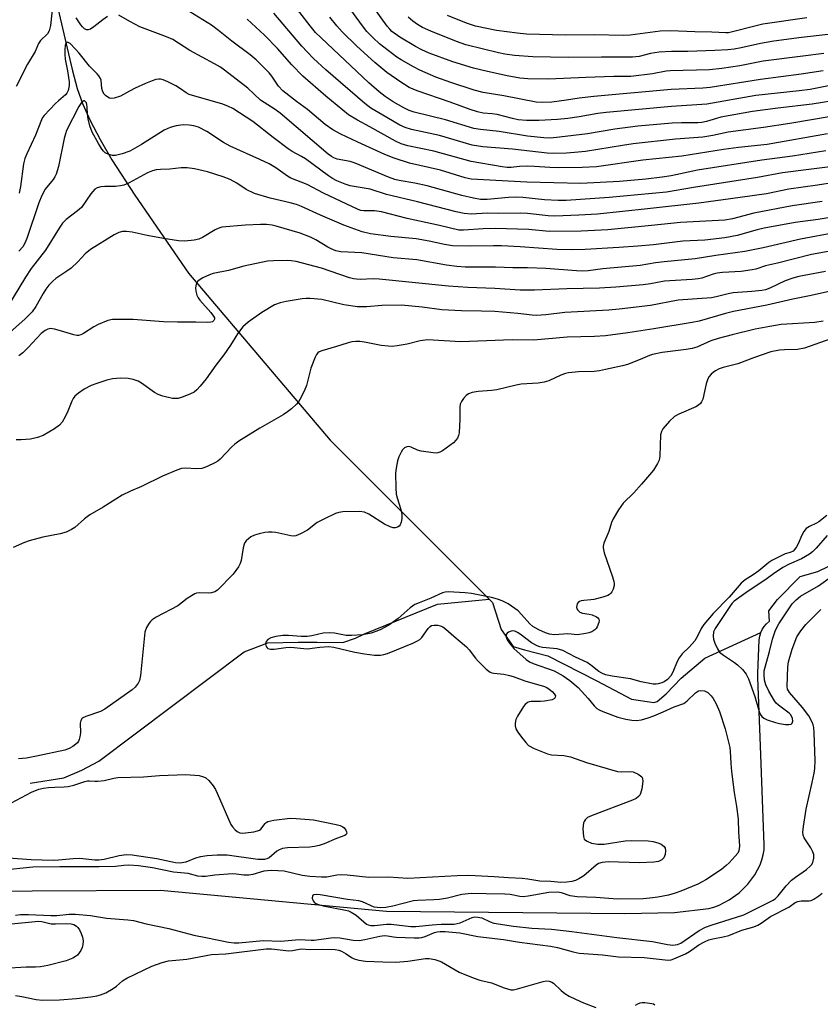
# Model space of a CAD drawing. Units: inches. Extents: x 1255771 to 1261771, y 593450 to 597450.
# Drawn here: x 1259108 to 1259337, y 594519 to 594800 of the extents above; entities that cross this region are included whole.
import ezdxf

# ---------------------------------------------------------------- set-up
doc = ezdxf.new("R2010")
doc.units = ezdxf.units.IN
doc.header["$MEASUREMENT"] = 0
doc.layers.add('HYDRO-Single Line Stream', color=4, linetype='Continuous')
doc.layers.add('Undefined', color=1, linetype='Continuous')

msp = doc.modelspace()

# ---------------------------------------------------------------- linework, layer by layer
at = {"layer": 'HYDRO-Single Line Stream'}
for points in [[(1259111.37, 594954.34), (1259115.7, 594935.93), (1259116.87, 594897.68), (1259110.21, 594839.27), (1259121.21, 594792.24), (1259122.67, 594785.74), (1259124.04, 594780.68), (1259125.59, 594776.36), (1259127.76, 594771.5), (1259130.57, 594766.12), (1259133.98, 594760.28), (1259140.51, 594750.13), (1259155.9, 594727.86), (1259196.42, 594680.1), (1259241.86, 594634.62)], [(1259319.58, 594625.02), (1259320.01, 594625.93), (1259320.56, 594626.78), (1259321.25, 594627.56), (1259322.07, 594628.29), (1259321.92, 594631.24), (1259324.37, 594634.5), (1259330.9, 594641.04), (1259335.95, 594642.55), (1259362.31, 594655.31)], [(1259110.6, 594581.98), (1259120.23, 594583.49), (1259125.38, 594585.69), (1259130.21, 594588.21), (1259171.85, 594619.56), (1259178.6, 594622.06), (1259187.26, 594622.3), (1259192.7, 594622.25), (1259200.07, 594622.18), (1259203.61, 594623.43), (1259206.19, 594624.69), (1259227.1, 594633.15), (1259241.86, 594634.62)], [(1259241.86, 594634.62), (1259242.82, 594633.65), (1259245.31, 594625.93), (1259248.79, 594621.09), (1259251.99, 594620.09), (1259258.7, 594618.43), (1259272.74, 594611.24), (1259282.63, 594606.01), (1259289.04, 594604.99), (1259290, 594605.3), (1259292.58, 594607.52), (1259296.79, 594611.97), (1259303.58, 594617.68), (1259319.58, 594625.02)], [(1259074.38, 594550.96), (1259147.88, 594551.35), (1259212.52, 594545.32), (1259280.75, 594544.72), (1259294.89, 594544.92), (1259304.72, 594546.15), (1259306.18, 594546.53), (1259307.66, 594547.06), (1259310.59, 594548.57), (1259313.38, 594550.61), (1259315.87, 594553.06), (1259317.9, 594555.77), (1259319.42, 594558.62), (1259319.95, 594560.06), (1259320.33, 594561.49), (1259320.55, 594562.9), (1259320.62, 594564.29), (1259319.51, 594592.68), (1259318.75, 594612.09), (1259318.8, 594613.46), (1259319.12, 594622.99), (1259319.29, 594624.04), (1259319.58, 594625.02)]]:
    msp.add_lwpolyline(points, dxfattribs=at)
at = {"layer": 'Undefined'}
for points, elevation in [([(1259342.65, 594777.54), (1259334.26, 594776.16), (1259324.51, 594775.03), (1259317.23, 594774.06), (1259308.22, 594772.46), (1259306.92, 594772.13), (1259304.08, 594771.23), (1259302.73, 594770.97), (1259301.59, 594770.89), (1259296.89, 594770.9), (1259294.22, 594770.79), (1259284.39, 594769.88), (1259277.84, 594769.06), (1259270.05, 594767.75), (1259262.04, 594766.73), (1259259.49, 594766.51), (1259257.49, 594766.56), (1259252.86, 594767.06), (1259244.76, 594768.35), (1259239.4, 594768.91), (1259237.52, 594769.22), (1259229.36, 594771.74), (1259220.42, 594773.92), (1259218.98, 594774.38), (1259217.46, 594775.11), (1259214.42, 594776.9), (1259212.15, 594778.4), (1259210.47, 594779.68), (1259207.51, 594782.34), (1259193.79, 594795.16), (1259192.2, 594796.74), (1259190.7, 594798.57), (1259184.77, 594806.37)], 690), ([(1259337.45, 594785.73), (1259331.2, 594784.82), (1259319.54, 594783.29), (1259305.13, 594780.95), (1259303.05, 594780.77), (1259294.01, 594780.35), (1259271.8, 594778.34), (1259267.68, 594777.92), (1259264.06, 594777.33), (1259259.82, 594776.79), (1259257.04, 594776.63), (1259255.39, 594776.74), (1259246.12, 594778.59), (1259240.22, 594779.57), (1259237.57, 594780.24), (1259230.94, 594782.35), (1259226.62, 594783.94), (1259222.04, 594785.95), (1259220.21, 594786.86), (1259216.69, 594788.87), (1259215.52, 594789.66), (1259210.5, 594793.47), (1259208.67, 594795.13), (1259206.92, 594796.98), (1259205.66, 594798.58), (1259200.5, 594805.69)], 694), ([(1259117.03, 594804.9), (1259116.38, 594798.7), (1259116.25, 594797.89), (1259116.03, 594797.16), (1259115.54, 594796.35), (1259113.53, 594794.37), (1259112.94, 594793.57), (1259112.05, 594791.28), (1259109.84, 594787.59), (1259106.6, 594781.22)], 682), ([(1259338.24, 594762.84), (1259328.67, 594761.34), (1259319.86, 594760.21), (1259301.47, 594757.28), (1259293.97, 594755.71), (1259291.39, 594755.28), (1259286.68, 594754.75), (1259279.2, 594754.08), (1259268.14, 594753.52), (1259252.72, 594753.87), (1259236.73, 594754.72), (1259235.06, 594755.08), (1259228.02, 594757.27), (1259219.13, 594759.32), (1259214.75, 594760.71), (1259212.01, 594761.82), (1259204.28, 594765.33), (1259199.42, 594767.6), (1259197.14, 594768.84), (1259194.96, 594770.4), (1259189.9, 594774.7), (1259186.78, 594776.92), (1259182.85, 594780.05), (1259181.64, 594781.31), (1259179.72, 594784.18), (1259178.91, 594785.2), (1259175.23, 594788.87), (1259173.49, 594790.35), (1259168.24, 594794.17), (1259164.5, 594797.23), (1259162.41, 594798.82), (1259155.05, 594803.39)], 684), ([(1259339.76, 594772.66), (1259327.88, 594770.63), (1259320.35, 594769.52), (1259310.31, 594768.2), (1259305.86, 594767.22), (1259303.06, 594766.72), (1259295.21, 594766.14), (1259283.14, 594764.83), (1259280, 594764.4), (1259269.43, 594762.66), (1259266.31, 594762.33), (1259264, 594762.21), (1259260.21, 594762.11), (1259258.53, 594762.17), (1259248.57, 594763.28), (1259240.08, 594764), (1259237.07, 594764.49), (1259227.7, 594767.19), (1259219.72, 594768.94), (1259217.89, 594769.5), (1259216.38, 594770.22), (1259212.59, 594772.38), (1259208.08, 594775.09), (1259206.31, 594776.34), (1259195.2, 594785.97), (1259191.62, 594789.29), (1259189.79, 594791.14), (1259188.28, 594792.82), (1259180.28, 594802.23)], 688), ([(1259337.67, 594790.71), (1259331.66, 594789.88), (1259320.33, 594788.52), (1259313.62, 594787.17), (1259308.49, 594786.38), (1259304.94, 594786.03), (1259293.72, 594785.75), (1259292.56, 594785.59), (1259288.61, 594784.83), (1259282.46, 594784.14), (1259277.56, 594784.07), (1259269.51, 594783.83), (1259258.87, 594783.34), (1259252.99, 594783.48), (1259250.64, 594783.63), (1259247.02, 594784.27), (1259241.4, 594785.52), (1259237.43, 594786.5), (1259231.53, 594788.3), (1259224.75, 594790.82), (1259222.63, 594791.71), (1259220.79, 594792.67), (1259216.32, 594795.33), (1259214.09, 594796.96), (1259213.45, 594797.6), (1259212.71, 594798.51), (1259208.8, 594803.9)], 696), ([(1259132.74, 594801.28), (1259131.32, 594800.33), (1259128.81, 594798.27), (1259127.87, 594797.64), (1259127.17, 594797.43), (1259126.71, 594797.46), (1259126.1, 594797.78), (1259125.55, 594798.29), (1259125.06, 594798.91), (1259123.73, 594800.91)], 682), ([(1259343.15, 594758.79), (1259325.8, 594756.56), (1259318.64, 594755.17), (1259300.37, 594752.4), (1259292.6, 594751.02), (1259276.23, 594749.5), (1259263.89, 594748.67), (1259261.68, 594748.66), (1259257.68, 594748.82), (1259251.55, 594749.45), (1259249.35, 594749.56), (1259247.38, 594749.5), (1259241.34, 594748.93), (1259239.37, 594748.96), (1259237.37, 594749.3), (1259234.06, 594750.02), (1259224.15, 594752.84), (1259220.67, 594753.59), (1259216.18, 594754.35), (1259214.88, 594754.64), (1259213.09, 594755.27), (1259203.58, 594759.35), (1259202.09, 594759.79), (1259198.45, 594760.47), (1259197.42, 594760.81), (1259196.75, 594761.2), (1259195.85, 594761.9), (1259182.07, 594773.66), (1259180.71, 594774.66), (1259176.52, 594777.36), (1259172.88, 594780.75), (1259166.18, 594785.94), (1259165.02, 594786.73), (1259163.27, 594787.76), (1259156.23, 594791.58), (1259151.35, 594794.65), (1259149.62, 594795.45), (1259141.92, 594798.34), (1259139.11, 594799.81), (1259135.93, 594801.69)], 682), ([(1259338.66, 594767.7), (1259321.42, 594764.7), (1259313.24, 594763.83), (1259308.9, 594763.22), (1259297.01, 594761.35), (1259285.86, 594760.17), (1259272.65, 594758.29), (1259268.54, 594758.03), (1259261.73, 594758.01), (1259259.26, 594758.05), (1259254.83, 594758.37), (1259252.86, 594758.41), (1259250.62, 594758.33), (1259248.18, 594758.08), (1259247.07, 594758.08), (1259245.64, 594758.26), (1259236.72, 594759.8), (1259226.09, 594762.76), (1259218.63, 594764.28), (1259216.68, 594764.84), (1259215.09, 594765.6), (1259207.79, 594769.69), (1259204.21, 594771.58), (1259201.65, 594773.14), (1259195.12, 594778.51), (1259188.59, 594784.17), (1259185.44, 594787.43), (1259181.35, 594792.13), (1259177.6, 594795.92), (1259172.69, 594800.54)], 686), ([(1259347.43, 594783.16), (1259333.69, 594780.39), (1259330.55, 594779.99), (1259318.15, 594778.68), (1259304.17, 594776.15), (1259294.06, 594775.51), (1259275.39, 594773.81), (1259272.95, 594773.51), (1259267.62, 594772.53), (1259264.39, 594772.12), (1259261.45, 594771.81), (1259256.08, 594771.5), (1259252.57, 594771.52), (1259250.23, 594771.72), (1259248.53, 594772.05), (1259244.2, 594773.24), (1259242.8, 594773.44), (1259240.17, 594773.66), (1259238.59, 594773.97), (1259236.44, 594774.66), (1259230.78, 594776.75), (1259221.32, 594779.99), (1259218.99, 594781), (1259216.66, 594782.45), (1259212.63, 594785.24), (1259209.22, 594788.09), (1259204.08, 594792.77), (1259199.88, 594796.9), (1259198.31, 594798.61), (1259196.33, 594801.05)], 692), ([(1259338.91, 594796.12), (1259331.25, 594795.22), (1259323.37, 594794.18), (1259319.55, 594793.54), (1259314.01, 594792.3), (1259311.95, 594791.92), (1259310.19, 594791.76), (1259306.47, 594791.58), (1259298.74, 594791.3), (1259294.05, 594791.22), (1259290.55, 594791.05), (1259288.07, 594790.71), (1259284.84, 594789.87), (1259282.9, 594789.59), (1259274, 594789.67), (1259264.53, 594789.53), (1259254.35, 594789.78), (1259249.17, 594790.14), (1259246.39, 594790.54), (1259244.53, 594790.9), (1259235.24, 594793.18), (1259232.51, 594794.11), (1259225.19, 594797.06), (1259222.87, 594798.16), (1259221.4, 594798.96), (1259220.03, 594799.92), (1259218.71, 594801.09)], 698), ([(1259332.8, 594800.92), (1259320.15, 594799.04), (1259317.94, 594798.55), (1259311.48, 594796.84), (1259310.35, 594796.62), (1259309.58, 594796.56), (1259305.64, 594796.76), (1259300.74, 594796.87), (1259293.73, 594797.16), (1259290.81, 594797.03), (1259282.21, 594795.97), (1259280.28, 594795.85), (1259271.89, 594795.99), (1259263.75, 594795.9), (1259252.58, 594796.23), (1259249.93, 594796.5), (1259243.99, 594797.3), (1259237.99, 594798.54), (1259235.44, 594799.38), (1259229.99, 594801.53)], 700), ([(1259340.68, 594753.75), (1259335.81, 594752.99), (1259327.66, 594751.85), (1259321.23, 594750.56), (1259313.75, 594749.46), (1259301.86, 594747.92), (1259287.15, 594746.22), (1259272.89, 594744.76), (1259267.54, 594744.41), (1259262.98, 594744.22), (1259260.65, 594744.19), (1259258.73, 594744.27), (1259252.86, 594744.92), (1259250.87, 594745.05), (1259244.48, 594744.91), (1259241.4, 594744.97), (1259236.76, 594744.75), (1259234.7, 594744.91), (1259232.46, 594745.36), (1259221.42, 594748.25), (1259212.49, 594750.32), (1259207.88, 594751.86), (1259202.09, 594752.85), (1259200.74, 594753.31), (1259198.35, 594754.28), (1259197.09, 594754.91), (1259195.91, 594755.66), (1259189.38, 594760.51), (1259188.21, 594761.24), (1259185.57, 594762.69), (1259184.38, 594763.46), (1259180.07, 594766.62), (1259174.3, 594771.28), (1259168.6, 594774.94), (1259167.34, 594775.57), (1259165.69, 594776.21), (1259156.09, 594778.99), (1259155.22, 594779.44), (1259153.63, 594780.56), (1259152.21, 594781.44), (1259149.93, 594782.61), (1259148.63, 594783.15), (1259147.87, 594783.32), (1259147.37, 594783.34), (1259146.55, 594783.21), (1259145.46, 594782.88), (1259143.57, 594782.15), (1259140.61, 594780.74), (1259139.02, 594779.93), (1259136.43, 594778.44), (1259134.58, 594777.87), (1259133.79, 594777.8), (1259133.29, 594777.91), (1259132.8, 594778.16), (1259132.13, 594778.69), (1259131.74, 594779.1), (1259131.37, 594779.69), (1259131.11, 594780.63), (1259130.89, 594783.07), (1259130.69, 594783.56), (1259130.26, 594784.26), (1259129.73, 594784.89), (1259127.54, 594787.04), (1259124.6, 594790.79), (1259123.59, 594791.95), (1259121.98, 594793.52), (1259121.43, 594793.88), (1259121.12, 594793.92), (1259120.81, 594793.59), (1259120.63, 594792.99), (1259120.51, 594791.87), (1259120.47, 594790.41), (1259120.58, 594789.11), (1259121.24, 594785.69), (1259121.7, 594782.62), (1259121.72, 594781.49), (1259121.42, 594780.07), (1259121.07, 594779.3), (1259120.71, 594778.86), (1259118.66, 594777.19), (1259117.81, 594776.38), (1259114.56, 594772.97), (1259114.15, 594772.41), (1259113.8, 594771.7), (1259112.15, 594767.33), (1259109.6, 594761.98), (1259109.09, 594760.69), (1259108.71, 594759.08), (1259107.82, 594752.65), (1259107.44, 594750.74)], 680), ([(1259337.2, 594748.37), (1259328.61, 594747.14), (1259317.57, 594745.06), (1259311.51, 594743.36), (1259309.3, 594742.99), (1259296.63, 594742.33), (1259288.31, 594741.44), (1259275.85, 594740.29), (1259268.19, 594739.91), (1259259.1, 594739.74), (1259253.28, 594740.33), (1259243.66, 594740.66), (1259240.18, 594740.55), (1259234.57, 594740.11), (1259233.18, 594740.15), (1259227.64, 594741.52), (1259218.41, 594743.5), (1259211.14, 594745.38), (1259209.05, 594745.66), (1259206.05, 594745.66), (1259205.21, 594745.81), (1259204.4, 594746.06), (1259194.47, 594750.7), (1259189.81, 594753.19), (1259185.11, 594755.07), (1259184.24, 594755.58), (1259180.85, 594757.99), (1259178.97, 594759.11), (1259176.31, 594760.38), (1259167.84, 594764.14), (1259165.88, 594765.22), (1259161.08, 594768.37), (1259158.69, 594769.59), (1259157.44, 594770.03), (1259156.06, 594770.22), (1259154.38, 594770.25), (1259152.31, 594769.97), (1259150.63, 594769.56), (1259148.96, 594768.78), (1259142.39, 594764.66), (1259139.11, 594762.77), (1259136.93, 594762.02), (1259134.98, 594761.52), (1259134.15, 594761.5), (1259133.05, 594761.77), (1259132.07, 594762.31), (1259131.47, 594762.88), (1259130.95, 594763.53), (1259130.11, 594764.91), (1259128.33, 594768.22), (1259127.64, 594769.99), (1259127.17, 594771.97), (1259126.96, 594773.42), (1259126.92, 594775.34), (1259126.82, 594776.14), (1259126.68, 594776.56), (1259126.45, 594776.89), (1259126.11, 594777.1), (1259125.93, 594777.12), (1259125.62, 594776.98), (1259125.31, 594776.7), (1259124.5, 594775.53), (1259120.99, 594768.69), (1259120.67, 594767.74), (1259120.34, 594766.4), (1259118.65, 594758.38), (1259117.98, 594756.19), (1259117.61, 594755.41), (1259117.12, 594754.68), (1259114.84, 594751.86), (1259113.89, 594750.1), (1259113.06, 594747.97), (1259109.58, 594737.78), (1259109.01, 594736.43), (1259108.44, 594735.4), (1259107.38, 594734.17)], 678), ([(1259338.91, 594743.68), (1259336.02, 594743.22), (1259329.47, 594742.39), (1259320.54, 594740.71), (1259318.57, 594740.24), (1259312.84, 594738.64), (1259309.33, 594737.96), (1259303.58, 594737.31), (1259297.31, 594737.05), (1259288.95, 594735.99), (1259284.42, 594735.55), (1259278.99, 594735.17), (1259269.38, 594734.65), (1259265.35, 594734.51), (1259261.29, 594734.66), (1259250.8, 594735.38), (1259245.44, 594735.67), (1259243.17, 594735.7), (1259236.62, 594735.56), (1259231.36, 594735.7), (1259229.14, 594736.04), (1259224.73, 594737.01), (1259220.98, 594737.65), (1259213.72, 594738.38), (1259207.92, 594739.08), (1259205.6, 594739.68), (1259200.36, 594741.58), (1259193.65, 594744.42), (1259188.18, 594746.92), (1259186.74, 594747.49), (1259185.01, 594747.99), (1259179.23, 594749.3), (1259174.72, 594750.64), (1259172.4, 594751.79), (1259169.7, 594753.6), (1259167.76, 594754.65), (1259165.84, 594755.39), (1259161.33, 594756.82), (1259157.57, 594757.72), (1259155.53, 594757.96), (1259153.77, 594757.96), (1259150.53, 594757.63), (1259147.84, 594757.54), (1259146.67, 594757.41), (1259145.54, 594757.1), (1259144.18, 594756.52), (1259138.86, 594753.66), (1259137.39, 594753.02), (1259136.39, 594752.79), (1259135.01, 594752.63), (1259131.94, 594752.61), (1259130.84, 594752.53), (1259129.77, 594752.26), (1259129.08, 594751.86), (1259127.95, 594750.54), (1259125.24, 594746.59), (1259124.16, 594745.65), (1259120.84, 594743.23), (1259119.82, 594742.19), (1259118.83, 594740.7), (1259114.99, 594734.43), (1259110.85, 594729.15), (1259109.27, 594726.7), (1259104.12, 594718.24)], 676), ([(1259341.15, 594739.47), (1259330.94, 594737.56), (1259320.33, 594735.14), (1259315, 594734.05), (1259306.75, 594732.93), (1259300.8, 594731.91), (1259291.98, 594731.13), (1259289.48, 594730.81), (1259285.12, 594730.08), (1259274.39, 594729.09), (1259270.23, 594728.55), (1259268.57, 594728.46), (1259266.88, 594728.5), (1259258.12, 594729.23), (1259252.88, 594729.37), (1259248.66, 594729.38), (1259243.71, 594729.59), (1259235.07, 594729.6), (1259232.61, 594729.74), (1259229.66, 594730.14), (1259221.17, 594731.66), (1259214.42, 594732.23), (1259205.46, 594733.62), (1259199.48, 594733.97), (1259198.06, 594734.28), (1259196.68, 594734.77), (1259195.72, 594735.29), (1259192.33, 594737.39), (1259190.77, 594738.11), (1259187.84, 594739.3), (1259180.97, 594741.33), (1259179.85, 594741.56), (1259178.19, 594741.75), (1259176.51, 594741.81), (1259172.21, 594741.61), (1259165.4, 594740.99), (1259164.57, 594740.76), (1259163.55, 594740.27), (1259159.9, 594738.04), (1259158.88, 594737.56), (1259157.45, 594737.26), (1259154.78, 594737.02), (1259153.02, 594737.07), (1259148.73, 594737.73), (1259144.07, 594738.62), (1259139.75, 594739.61), (1259138.1, 594739.78), (1259137.02, 594739.77), (1259135.92, 594739.48), (1259134.61, 594738.83), (1259127.83, 594734.59), (1259126.31, 594733.35), (1259124.17, 594731.09), (1259122.26, 594729.31), (1259121.09, 594728.42), (1259117.92, 594726.28), (1259117.05, 594725.58), (1259115.94, 594724.45), (1259115.08, 594723.3), (1259114.31, 594722.07), (1259112.19, 594718.27), (1259111.12, 594716.76), (1259109.19, 594714.8), (1259103.88, 594710.16)], 674), ([(1259344.17, 594734.99), (1259334.09, 594733.2), (1259324.42, 594730.72), (1259320.97, 594729.98), (1259318.21, 594729.04), (1259317.1, 594728.77), (1259313.98, 594728.31), (1259308.64, 594728.01), (1259307.17, 594727.86), (1259305.99, 594727.58), (1259302.78, 594726.46), (1259301.66, 594726.2), (1259299.93, 594726.02), (1259293.58, 594725.7), (1259292.09, 594725.52), (1259288.01, 594724.77), (1259285.99, 594724.48), (1259278.1, 594723.8), (1259273.45, 594723.52), (1259264.15, 594723.36), (1259254.86, 594723.01), (1259250.73, 594723), (1259243.56, 594723.47), (1259235.8, 594723.72), (1259230.22, 594724.13), (1259210.47, 594726.16), (1259208.7, 594726.22), (1259205.03, 594726.07), (1259203.9, 594726.11), (1259203.08, 594726.24), (1259201.96, 594726.55), (1259193.9, 594729.32), (1259186.72, 594731.17), (1259185.29, 594731.42), (1259184.11, 594731.49), (1259180.23, 594731.41), (1259178.45, 594731.27), (1259171.74, 594729.85), (1259167.32, 594728.62), (1259162.98, 594727.77), (1259161.87, 594727.35), (1259159.98, 594726.48), (1259159.22, 594726.06), (1259158.58, 594725.53), (1259158.11, 594724.66), (1259157.9, 594723.65), (1259157.99, 594722.7), (1259158.3, 594721.58), (1259158.64, 594720.78), (1259159.12, 594720.08), (1259162.24, 594716.59), (1259163.03, 594715.59), (1259163.27, 594715.07), (1259163.29, 594714.71), (1259163.15, 594714.33), (1259162.72, 594713.96), (1259162.24, 594713.8), (1259161.41, 594713.72), (1259158, 594713.84), (1259152.77, 594713.8), (1259148.73, 594713.97), (1259140.03, 594714.64), (1259134.18, 594714.59), (1259132.76, 594714.27), (1259130.04, 594713.17), (1259128.76, 594712.47), (1259125.83, 594710.56), (1259125.07, 594710.19), (1259124.37, 594710.04), (1259123.89, 594710.04), (1259123.1, 594710.19), (1259119.29, 594711.4), (1259117.56, 594711.84), (1259116.41, 594712), (1259115.61, 594711.87), (1259114.86, 594711.47), (1259113.74, 594710.55), (1259110.05, 594706.56), (1259108.45, 594705.04), (1259107.35, 594704.16)], 672), ([(1259338.1, 594728.35), (1259330.45, 594726.9), (1259328.81, 594726.46), (1259326.56, 594725.68), (1259322.2, 594723.53), (1259320.93, 594723.09), (1259319.95, 594722.88), (1259317.02, 594722.56), (1259311.7, 594722.23), (1259310.3, 594721.98), (1259306.82, 594721.07), (1259305.5, 594720.81), (1259295.94, 594720.14), (1259288.1, 594718.62), (1259279.08, 594717.58), (1259276.11, 594717.31), (1259263.54, 594716.59), (1259258.1, 594715.94), (1259255.48, 594715.75), (1259254.18, 594715.79), (1259250.14, 594716.3), (1259243.53, 594716.84), (1259239.67, 594717.01), (1259234.02, 594717.1), (1259228.4, 594717.34), (1259222.77, 594718.12), (1259216.84, 594718.65), (1259211.15, 594718.6), (1259206.88, 594718.22), (1259204.23, 594718.18), (1259200.34, 594718.78), (1259194.03, 594720.29), (1259190.65, 594720.6), (1259189.53, 594720.62), (1259188.41, 594720.52), (1259183.84, 594719.78), (1259182.1, 594719.39), (1259180.51, 594718.79), (1259176.82, 594716.61), (1259172.99, 594713.83), (1259171.41, 594712.51), (1259169.87, 594710.48), (1259167.89, 594707.29), (1259165.99, 594704.46), (1259163.68, 594701.49), (1259160.94, 594697.61), (1259159.26, 594695.57), (1259158.29, 594694.52), (1259157.48, 594693.85), (1259156.49, 594693.31), (1259154.32, 594692.47), (1259152.95, 594692.04), (1259152.12, 594691.95), (1259151.29, 594692.04), (1259148.5, 594692.67), (1259147.16, 594693.13), (1259146.16, 594693.74), (1259142.47, 594696.43), (1259141.43, 594696.93), (1259140.06, 594697.41), (1259138.65, 594697.68), (1259136.38, 594697.81), (1259134.16, 594697.59), (1259132.48, 594697.22), (1259129.67, 594696.32), (1259128.04, 594695.67), (1259126.03, 594694.62), (1259124.44, 594693.52), (1259123.4, 594692.63), (1259122.89, 594692), (1259122.5, 594691.26), (1259121.31, 594688.39), (1259120.55, 594686.8), (1259119.69, 594685.26), (1259118.98, 594684.37), (1259117.57, 594683.36), (1259114.3, 594681.4), (1259112.67, 594680.8), (1259110.67, 594680.39), (1259108.04, 594680.2), (1259106.57, 594680.17)], 670), ([(1259340.88, 594722.99), (1259333.53, 594721.34), (1259328.78, 594720.41), (1259321.37, 594718.69), (1259311.81, 594716.84), (1259309.5, 594716.27), (1259301.97, 594714.14), (1259299.96, 594713.69), (1259288.98, 594711.88), (1259281.56, 594710.79), (1259275.18, 594709.95), (1259272, 594709.76), (1259264.24, 594709.52), (1259254.71, 594708.73), (1259248.43, 594708.78), (1259233.82, 594708.2), (1259224.25, 594708.74), (1259222.2, 594708.51), (1259218.47, 594707.55), (1259215.58, 594707.05), (1259214.14, 594706.9), (1259212.99, 594706.95), (1259210.97, 594707.2), (1259206.27, 594708.11), (1259204.87, 594708.3), (1259203.76, 594708.34), (1259202.64, 594708.19), (1259201.25, 594707.85), (1259198.24, 594706.83), (1259194.02, 594705.68), (1259193.25, 594705.35), (1259192.89, 594705.1), (1259192.45, 594704.56), (1259192.08, 594703.83), (1259190.88, 594700.64), (1259189.67, 594695.71), (1259188.97, 594694.09), (1259187.77, 594691.74), (1259187.3, 594691), (1259186.74, 594690.38), (1259185.3, 594689.03), (1259184.2, 594688.15), (1259182.94, 594687.35), (1259176.28, 594683.53), (1259170.3, 594679.83), (1259169.12, 594678.93), (1259168.28, 594678.17), (1259164.97, 594674.63), (1259164.31, 594674.11), (1259163.58, 594673.68), (1259160.99, 594672.43), (1259159.66, 594671.98), (1259158.2, 594671.9), (1259155.03, 594672.08), (1259153.92, 594671.98), (1259152.54, 594671.53), (1259148.45, 594669.81), (1259142.41, 594666.84), (1259139.3, 594665.51), (1259136.94, 594664.34), (1259131.42, 594660.91), (1259127.61, 594658.75), (1259126.11, 594657.6), (1259123.31, 594655.08), (1259122.36, 594654.49), (1259120.83, 594653.79), (1259119.2, 594653.25), (1259114.22, 594652.31), (1259110.29, 594651.3), (1259108.92, 594650.78), (1259105.69, 594649.34)], 668), ([(1259337.5, 594714.15), (1259335.07, 594713.75), (1259325.48, 594713.16), (1259322.2, 594712.62), (1259318, 594711.79), (1259311.42, 594710.23), (1259307.43, 594709.17), (1259305.31, 594708.45), (1259301.33, 594706.72), (1259299.98, 594706.29), (1259298.26, 594705.98), (1259291.36, 594705.11), (1259288.67, 594704.61), (1259287.79, 594704.33), (1259285.06, 594703.12), (1259281.5, 594701.76), (1259280.08, 594701.37), (1259275.19, 594700.25), (1259273.46, 594699.89), (1259271.98, 594699.71), (1259267.47, 594699.64), (1259264.55, 594699.34), (1259263.72, 594699.14), (1259262.38, 594698.66), (1259259, 594697.08), (1259257.62, 594696.64), (1259255.88, 594696.38), (1259251.08, 594696.13), (1259249.64, 594695.83), (1259244.05, 594694.44), (1259242.54, 594694.27), (1259238.71, 594694.02), (1259237.05, 594693.68), (1259236, 594693.31), (1259235.34, 594692.84), (1259234.59, 594692.01), (1259233.94, 594691.1), (1259233.59, 594690.36), (1259233.47, 594689.56), (1259233.53, 594686.1), (1259233.32, 594682.21), (1259233.12, 594681.39), (1259232.8, 594680.69), (1259232.37, 594680.05), (1259231.69, 594679.34), (1259228.53, 594677.06), (1259227.77, 594676.62), (1259227.24, 594676.43), (1259226.7, 594676.37), (1259225.87, 594676.41), (1259222.46, 594676.96), (1259221.35, 594677.26), (1259219.59, 594678.04), (1259218.85, 594678.23), (1259218.36, 594678.18), (1259217.67, 594677.89), (1259217.11, 594677.34), (1259216.68, 594676.61), (1259216.07, 594675.27), (1259215.71, 594674.15), (1259215.29, 594672.11), (1259215.14, 594670.63), (1259215.19, 594666.43), (1259215.32, 594664.65), (1259215.6, 594663.54), (1259216.67, 594660.25), (1259216.94, 594658.79), (1259216.91, 594657.7), (1259216.75, 594656.64), (1259216.46, 594655.9), (1259216.13, 594655.48), (1259215.71, 594655.2), (1259214.96, 594655.03), (1259214.43, 594655.04), (1259213.6, 594655.28), (1259211.98, 594656.07), (1259207.5, 594658.91), (1259206.21, 594659.52), (1259204.78, 594659.68), (1259200.04, 594659.58), (1259198.92, 594659.43), (1259197.94, 594659.14), (1259194.76, 594657.61), (1259192.7, 594656.48), (1259189.95, 594654.35), (1259187.91, 594653.25), (1259186.6, 594652.74), (1259186.05, 594652.66), (1259185.2, 594652.72), (1259180.9, 594653.62), (1259179.81, 594653.76), (1259178.79, 594653.79), (1259177.75, 594653.69), (1259176.1, 594653.3), (1259174.75, 594652.88), (1259173.73, 594652.4), (1259173.03, 594651.87), (1259172.39, 594651.27), (1259172.03, 594650.83), (1259171.78, 594650.35), (1259171.5, 594649.3), (1259170.95, 594645.64), (1259170.69, 594644.84), (1259170.14, 594643.84), (1259168.63, 594641.72), (1259164.13, 594637.13), (1259163.43, 594636.65), (1259162.49, 594636.4), (1259161.66, 594636.35), (1259159.02, 594636.43), (1259158.18, 594636.32), (1259157.67, 594636.13), (1259156.69, 594635.59), (1259155.51, 594634.8), (1259152.85, 594632.66), (1259146.66, 594629.43), (1259145.52, 594628.69), (1259144.93, 594628.13), (1259144.45, 594627.45), (1259143.89, 594626.46), (1259143.4, 594625.16), (1259142.16, 594612.75), (1259141.89, 594611.34), (1259141.52, 594610.58), (1259140.63, 594609.45), (1259139.78, 594608.64), (1259131.97, 594603.1), (1259130.66, 594602.46), (1259126.47, 594601.05), (1259125.5, 594600.53), (1259125.08, 594599.92), (1259124.91, 594599.15), (1259124.97, 594596.37), (1259124.83, 594595.25), (1259124.63, 594594.45), (1259124.42, 594593.96), (1259124.1, 594593.52), (1259122.83, 594592.41), (1259121.77, 594591.83), (1259120.45, 594591.41), (1259112.37, 594589.64), (1259109.56, 594589.11), (1259107.2, 594588.96)], 666), ([(1259339.67, 594709.04), (1259332.07, 594706.42), (1259330.09, 594706.02), (1259326.43, 594705.92), (1259324.97, 594705.8), (1259322.44, 594705.31), (1259317.78, 594703.74), (1259313.08, 594701.9), (1259308.81, 594700.83), (1259307.74, 594700.44), (1259306.69, 594699.94), (1259305.98, 594699.47), (1259305.38, 594698.93), (1259304.85, 594698.32), (1259304.44, 594697.61), (1259304.01, 594696.2), (1259303, 594691.83), (1259302.69, 594691.03), (1259302.38, 594690.59), (1259301.77, 594690.05), (1259301.04, 594689.61), (1259296.19, 594687.56), (1259294.92, 594686.88), (1259293.46, 594685.5), (1259291.59, 594683.3), (1259291.21, 594682.59), (1259290.93, 594681.56), (1259290.7, 594675.46), (1259290.51, 594674.33), (1259290.08, 594673.36), (1259288.89, 594671.53), (1259285.46, 594667.45), (1259283.25, 594665.04), (1259280.21, 594662.06), (1259278.87, 594660.13), (1259277.35, 594657.61), (1259276.92, 594656.52), (1259276.14, 594653.97), (1259274.72, 594650.59), (1259274.52, 594649.79), (1259274.49, 594649.25), (1259274.78, 594647.88), (1259277.17, 594641), (1259277.59, 594639.62), (1259277.68, 594639.07), (1259277.66, 594638.52), (1259277.36, 594637.46), (1259277, 594636.72), (1259276.7, 594636.28), (1259276.3, 594635.93), (1259275.82, 594635.67), (1259274.45, 594635.19), (1259271.87, 594634.5), (1259271.01, 594634.37), (1259268.97, 594634.26), (1259268.18, 594634.11), (1259267.74, 594633.93), (1259267.37, 594633.66), (1259267.12, 594633.27), (1259266.97, 594632.82), (1259266.92, 594632.34), (1259266.99, 594631.87), (1259267.23, 594631.43), (1259267.84, 594630.9), (1259268.6, 594630.6), (1259270.55, 594630.35), (1259271.36, 594630.12), (1259272.58, 594629.53), (1259272.98, 594629.24), (1259273.24, 594628.89), (1259273.32, 594628.45), (1259273.27, 594627.95), (1259272.82, 594626.67), (1259272.53, 594626.22), (1259272.16, 594625.84), (1259271.23, 594625.25), (1259270.41, 594624.94), (1259269.53, 594624.73), (1259267.16, 594624.39), (1259264.39, 594624.72), (1259260.63, 594624.43), (1259259.78, 594624.47), (1259259.11, 594624.61), (1259258.06, 594624.99), (1259256.15, 594625.83), (1259254.39, 594626.77), (1259253.49, 594627.56), (1259251.19, 594630.23), (1259250.16, 594631.25), (1259247.32, 594633.23), (1259245.59, 594634.12), (1259244.27, 594634.59), (1259242.57, 594635.05), (1259236.83, 594636.25), (1259235.07, 594636.44), (1259230.14, 594636.66), (1259229.29, 594636.58), (1259228.58, 594636.38), (1259225.25, 594634.84), (1259221.89, 594633.59), (1259220.65, 594633.06), (1259219.34, 594632.14), (1259215.85, 594629.11), (1259213.18, 594627.2), (1259210.74, 594625.86), (1259209.48, 594625.33), (1259208.18, 594624.9), (1259205.65, 594624.38), (1259202.51, 594624.16), (1259201, 594624.23), (1259197.62, 594624.88), (1259196.16, 594625.01), (1259194.42, 594624.88), (1259191.17, 594624.09), (1259189.8, 594623.89), (1259188.1, 594623.94), (1259184.46, 594624.23), (1259182.88, 594624.24), (1259180.86, 594623.92), (1259179.46, 594623.53), (1259178.56, 594623.02), (1259178.09, 594622.5), (1259177.93, 594621.82), (1259178.11, 594621.07), (1259178.4, 594620.67), (1259178.59, 594620.53), (1259179.3, 594620.29), (1259180.34, 594620.28), (1259183.76, 594620.75), (1259185.18, 594620.85), (1259188.83, 594620.44), (1259189.8, 594620.4), (1259193.47, 594620.89), (1259196.04, 594621.03), (1259197.45, 594620.82), (1259203.45, 594619.47), (1259206.23, 594618.95), (1259209.09, 594618.61), (1259210.78, 594618.58), (1259211.78, 594618.75), (1259212.82, 594619.08), (1259220.05, 594622.04), (1259221.39, 594622.66), (1259222.04, 594623.09), (1259222.62, 594623.63), (1259224.42, 594626.19), (1259224.98, 594626.78), (1259225.41, 594627.02), (1259226.14, 594627.17), (1259227.17, 594627.16), (1259227.91, 594626.98), (1259228.6, 594626.67), (1259229.53, 594626.02), (1259231.74, 594624.04), (1259235.4, 594620.93), (1259236.18, 594620.1), (1259237.98, 594617.75), (1259238.75, 594616.86), (1259241.07, 594614.61), (1259242.19, 594613.74), (1259242.7, 594613.52), (1259243.25, 594613.4), (1259246.14, 594613.12), (1259247.72, 594612.8), (1259248.74, 594612.48), (1259252.07, 594611.2), (1259257.73, 594609.57), (1259258.41, 594609.29), (1259259.08, 594608.87), (1259259.95, 594608.14), (1259260.51, 594607.54), (1259260.84, 594606.93), (1259260.8, 594606.52), (1259260.58, 594606.16), (1259259.96, 594605.83), (1259257.74, 594605.4), (1259256.57, 594605.31), (1259253.88, 594605.28), (1259253.33, 594605.18), (1259252.85, 594605), (1259252.23, 594604.51), (1259251.7, 594603.85), (1259249.97, 594601.16), (1259249.56, 594600.15), (1259249.32, 594599.13), (1259249.3, 594598.38), (1259249.51, 594597.49), (1259250.08, 594596.52), (1259251.13, 594595.13), (1259252.39, 594593.55), (1259253.19, 594592.75), (1259254.73, 594591.9), (1259258.59, 594590.33), (1259259.74, 594590.11), (1259263.27, 594589.83), (1259265.19, 594589.48), (1259269.76, 594587.83), (1259278.62, 594585.29), (1259279.77, 594585.16), (1259282.27, 594585.26), (1259283.06, 594585.16), (1259284.56, 594584.52), (1259285.23, 594584.09), (1259285.58, 594583.75), (1259285.79, 594583.34), (1259285.85, 594582.58), (1259285.56, 594580.33), (1259285.21, 594578.97), (1259284.96, 594578.5), (1259284.6, 594578.1), (1259283.96, 594577.61), (1259282.91, 594577.11), (1259271.35, 594572.75), (1259270.05, 594572.11), (1259269.33, 594571.44), (1259269.06, 594571.03), (1259268.88, 594570.57), (1259268.74, 594568.91), (1259268.86, 594566.66), (1259269.12, 594565.96), (1259269.46, 594565.62), (1259269.9, 594565.34), (1259271.18, 594564.82), (1259273.01, 594564.49), (1259274.79, 594564.54), (1259280.83, 594565.42), (1259282.57, 594565.56), (1259287.37, 594565.44), (1259288.77, 594565.23), (1259290.39, 594564.83), (1259291.13, 594564.5), (1259291.95, 594563.82), (1259292.22, 594563.4), (1259292.35, 594562.66), (1259292.23, 594561.59), (1259291.86, 594560.62), (1259291.3, 594560.07), (1259290.33, 594559.58), (1259288.98, 594559.38), (1259284.91, 594559.21), (1259275.95, 594559.43), (1259275.05, 594559.41), (1259274.21, 594559.28), (1259273.22, 594558.94), (1259272.51, 594558.54), (1259268.98, 594555.5), (1259267.59, 594554.56), (1259266.58, 594554.14), (1259265.52, 594553.83), (1259264.1, 594553.64), (1259262.37, 594553.53), (1259259.53, 594553.79), (1259256.36, 594553.94), (1259252.97, 594554.53), (1259251.31, 594554.73), (1259247.44, 594554.86), (1259243.31, 594555.19), (1259236.1, 594555.55), (1259232.73, 594555.48), (1259218.62, 594554.73), (1259213.08, 594555.04), (1259207.5, 594554.94), (1259201.23, 594555.68), (1259199.58, 594555.77), (1259198.29, 594555.66), (1259195.47, 594555.11), (1259193.92, 594555.04), (1259190.63, 594555.31), (1259188.36, 594555.59), (1259183.2, 594556.75), (1259179.64, 594556.94), (1259178.45, 594556.93), (1259177.4, 594556.8), (1259174.28, 594555.83), (1259173.16, 594555.63), (1259171.7, 594555.64), (1259169.49, 594555.95), (1259168.48, 594556), (1259163.4, 594555.68), (1259160.75, 594555.26), (1259159.65, 594555.23), (1259158.56, 594555.35), (1259155.79, 594556.09), (1259151.58, 594556.5), (1259145.62, 594557.73), (1259141.54, 594558.3), (1259138.82, 594558.51), (1259137.42, 594558.44), (1259135.02, 594558.12), (1259130.3, 594557.98), (1259119.02, 594558.01), (1259111.32, 594557.91), (1259102.06, 594557.01)], 664), ([(1259338.5, 594658.53), (1259336.23, 594656.74), (1259335.53, 594656.33), (1259333.5, 594655.39), (1259332.61, 594654.77), (1259331.94, 594653.93), (1259331.22, 594652.75), (1259330.38, 594650.6), (1259329.86, 594649.57), (1259329.39, 594648.87), (1259328.84, 594648.33), (1259328.05, 594647.9), (1259326.59, 594647.52), (1259325.8, 594647.22), (1259322.78, 594645.62), (1259321.95, 594645.04), (1259319.05, 594642.67), (1259317.42, 594641.52), (1259315.1, 594640.08), (1259313.99, 594639.14), (1259310.54, 594635.15), (1259306.01, 594630.51), (1259303.32, 594627.33), (1259302.57, 594626.21), (1259301.53, 594624.01), (1259300.69, 594622.66), (1259299.2, 594620.95), (1259297.11, 594618.93), (1259296.24, 594617.8), (1259295.67, 594616.79), (1259294.44, 594613.74), (1259293.88, 594612.71), (1259292.91, 594611.62), (1259292, 594610.95), (1259291.25, 594610.62), (1259290.21, 594610.33), (1259289.7, 594610.27), (1259288.86, 594610.31), (1259285.36, 594610.97), (1259282.3, 594611.77), (1259277.1, 594612.57), (1259275.14, 594612.99), (1259274.16, 594613.4), (1259273.23, 594613.92), (1259270.94, 594615.75), (1259269.89, 594616.44), (1259266.61, 594617.98), (1259262.93, 594619.87), (1259261.36, 594620.35), (1259257.17, 594620.8), (1259256.36, 594620.96), (1259255.64, 594621.21), (1259253.99, 594622.09), (1259250.77, 594624.59), (1259250.02, 594625.08), (1259249.24, 594625.43), (1259248.71, 594625.5), (1259248.17, 594625.42), (1259247.41, 594625.14), (1259247, 594624.85), (1259246.75, 594624.47), (1259246.72, 594623.74), (1259247.03, 594622.99), (1259247.68, 594622.01), (1259248.97, 594620.51), (1259252.48, 594617.31), (1259253.44, 594616.68), (1259254.48, 594616.2), (1259260.5, 594614.12), (1259263.09, 594612.64), (1259264.95, 594611.34), (1259267.36, 594609.32), (1259270.26, 594606.15), (1259271.96, 594604.04), (1259272.72, 594603.33), (1259273.39, 594602.92), (1259274.43, 594602.45), (1259278.74, 594600.84), (1259281.01, 594600.25), (1259282.69, 594599.97), (1259284.09, 594599.89), (1259285.49, 594600.07), (1259287.41, 594600.63), (1259289.04, 594601.2), (1259291.68, 594602.32), (1259294.81, 594603.84), (1259297.55, 594604.78), (1259298.59, 594605.49), (1259300.95, 594607.83), (1259301.74, 594608.34), (1259302.48, 594608.49), (1259303.49, 594608.37), (1259304.42, 594607.85), (1259305.43, 594606.92), (1259305.94, 594606.18), (1259306.81, 594604.61), (1259307.77, 594602.44), (1259309.37, 594597.48), (1259310.76, 594592.2), (1259310.88, 594591.14), (1259311, 594587.59), (1259311.22, 594585.34), (1259311.98, 594579.25), (1259312.66, 594575.28), (1259313.1, 594571.69), (1259313.23, 594567.99), (1259313.46, 594565.36), (1259313.49, 594563.97), (1259313.33, 594562.65), (1259313, 594561.93), (1259312.31, 594561.04), (1259310.55, 594559.15), (1259309.71, 594558.37), (1259308.33, 594557.31), (1259303.9, 594554.33), (1259302.88, 594553.72), (1259301.56, 594553.09), (1259296.7, 594551.02), (1259295.09, 594550.45), (1259293.22, 594549.95), (1259290.19, 594549.38), (1259287.83, 594549.04), (1259285.96, 594548.89), (1259278.61, 594548.78), (1259272.39, 594549.26), (1259267.06, 594549.46), (1259265.07, 594549.71), (1259262.57, 594550.63), (1259261.47, 594550.81), (1259258.92, 594550.64), (1259253.09, 594549.62), (1259251.67, 594549.48), (1259250.68, 594549.56), (1259247.94, 594550.07), (1259246.36, 594550.25), (1259241.04, 594550.26), (1259236.82, 594550.39), (1259234.1, 594550.07), (1259229.94, 594549.09), (1259227.73, 594548.73), (1259226.04, 594548.58), (1259221.36, 594548.4), (1259220.23, 594548.28), (1259214.35, 594546.77), (1259212.34, 594546.41), (1259210.95, 594546.34), (1259209.85, 594546.38), (1259209.04, 594546.53), (1259205.69, 594547.98), (1259204.6, 594548.31), (1259201.38, 594548.66), (1259193.55, 594550.04), (1259192.47, 594550.13), (1259191.76, 594550.05), (1259191.46, 594549.86), (1259191.36, 594549.69), (1259191.29, 594549.02), (1259191.51, 594548.31), (1259191.85, 594547.91), (1259192.29, 594547.58), (1259193.04, 594547.25), (1259194.45, 594546.88), (1259200.79, 594545.62), (1259201.63, 594545.4), (1259202.41, 594545.08), (1259203.82, 594544.2), (1259206.81, 594541.64), (1259207.28, 594541.39), (1259208, 594541.21), (1259209.11, 594541.21), (1259212.54, 594541.59), (1259213.83, 594541.65), (1259219.46, 594541), (1259220.89, 594540.92), (1259225.62, 594541.47), (1259228.18, 594541.6), (1259231.88, 594541.65), (1259233.64, 594542.03), (1259236.99, 594543.52), (1259237.82, 594543.68), (1259238.69, 594543.67), (1259239.8, 594543.42), (1259242.16, 594542.32), (1259243.22, 594541.94), (1259248.86, 594541.07), (1259254.15, 594540.53), (1259259.69, 594540.19), (1259265.56, 594539.54), (1259278.4, 594537.77), (1259288.63, 594536.68), (1259292.87, 594535.81), (1259294.45, 594535.65), (1259295.77, 594535.78), (1259296.74, 594536.2), (1259302.02, 594539.79), (1259303.77, 594540.79), (1259305.41, 594541.37), (1259314.72, 594544.31), (1259323.13, 594548.47), (1259323.83, 594548.94), (1259324.62, 594549.7), (1259326.89, 594552.63), (1259328.44, 594554.21), (1259329.53, 594555.11), (1259332.67, 594557.27), (1259333.75, 594558.18), (1259334.11, 594558.6), (1259334.46, 594559.26), (1259334.77, 594560.55), (1259334.74, 594561.53), (1259334.42, 594562.52), (1259333.88, 594563.49), (1259332.05, 594566.37), (1259331.75, 594567.12), (1259331.64, 594567.91), (1259331.78, 594569.59), (1259332.56, 594574.57), (1259334.31, 594582.18), (1259334.85, 594584.78), (1259335.05, 594586.2), (1259335.14, 594588.44), (1259334.9, 594596.38), (1259334.78, 594597.84), (1259334.62, 594598.68), (1259334.35, 594599.41), (1259333.33, 594601.2), (1259331.57, 594603.59), (1259327.78, 594607.91), (1259327.29, 594608.88), (1259327.16, 594609.66), (1259327.36, 594615.27), (1259327.54, 594616.65), (1259328.55, 594620.26), (1259329.95, 594623.83), (1259331.03, 594625.52), (1259332.49, 594627.32), (1259336.79, 594631.64)], 662), ([(1259338.64, 594652.8), (1259335.42, 594649.15), (1259334.44, 594648.15), (1259333.57, 594647.44), (1259331.28, 594646.17), (1259327.71, 594644.59), (1259325.92, 594643.61), (1259323.28, 594641.88), (1259321.05, 594640.23), (1259316.01, 594636.93), (1259311.98, 594633.99), (1259311.44, 594633.44), (1259310.91, 594632.74), (1259306.56, 594626.22), (1259306.12, 594625.28), (1259305.95, 594623.97), (1259306.04, 594623.16), (1259306.43, 594622.05), (1259307.19, 594620.42), (1259307.82, 594619.44), (1259308.9, 594618.54), (1259312.06, 594616.52), (1259312.98, 594615.84), (1259314.38, 594614.46), (1259315.39, 594613.16), (1259316.07, 594611.78), (1259317.9, 594606.77), (1259319.12, 594602.46), (1259319.46, 594601.7), (1259319.91, 594601.04), (1259320.51, 594600.55), (1259321.47, 594600.06), (1259323.81, 594599.28), (1259324.92, 594599.03), (1259326.72, 594598.79), (1259327.59, 594598.74), (1259328.32, 594598.84), (1259328.62, 594599.1), (1259328.79, 594599.72), (1259328.71, 594600.46), (1259328.52, 594600.94), (1259328.07, 594601.61), (1259327.68, 594602.02), (1259324.67, 594604.26), (1259324.05, 594604.84), (1259323.52, 594605.51), (1259321.95, 594608.26), (1259321.06, 594610.05), (1259320.69, 594611.38), (1259320.53, 594613.02), (1259320.62, 594614.09), (1259320.83, 594615.18), (1259322.11, 594619.6), (1259322.97, 594623.19), (1259323.79, 594625.73), (1259324.8, 594627.53), (1259328.61, 594633.23), (1259329.77, 594634.44), (1259331, 594635.41), (1259336.14, 594638.41), (1259339.88, 594641.08)], 660), ([(1259105.21, 594576.35), (1259110.96, 594579.35), (1259113.09, 594580.21), (1259114.4, 594580.54), (1259115.83, 594580.74), (1259117.59, 594580.86), (1259120.35, 594580.88), (1259121.44, 594580.99), (1259123.08, 594581.43), (1259126.24, 594582.48), (1259126.98, 594582.64), (1259127.58, 594582.65), (1259129.1, 594582.49), (1259129.97, 594582.51), (1259131.73, 594582.77), (1259134.52, 594583.42), (1259135.66, 594583.6), (1259142.99, 594583.74), (1259147.55, 594584.18), (1259155.11, 594584.41), (1259158.89, 594584.11), (1259160.17, 594583.82), (1259160.86, 594583.47), (1259161.69, 594582.72), (1259162.98, 594581.17), (1259163.61, 594580.17), (1259164.12, 594579.14), (1259167.98, 594570.15), (1259168.45, 594569.43), (1259169.2, 594568.64), (1259169.84, 594568.13), (1259170.52, 594567.77), (1259171.34, 594567.67), (1259172.2, 594567.73), (1259174.54, 594568.05), (1259175.66, 594568.29), (1259176.17, 594568.48), (1259176.58, 594568.77), (1259177.79, 594570.41), (1259178.14, 594570.73), (1259178.62, 594570.97), (1259180.3, 594571.34), (1259184.97, 594571.95), (1259186.72, 594571.88), (1259191.68, 594571.43), (1259198.13, 594570.17), (1259199.25, 594569.84), (1259200, 594569.46), (1259200.43, 594569.14), (1259200.91, 594568.52), (1259201.11, 594568.07), (1259201.14, 594567.63), (1259200.97, 594567.25), (1259200.62, 594566.96), (1259198.24, 594566.14), (1259194.66, 594564.62), (1259193.26, 594564.13), (1259191.94, 594563.85), (1259190.63, 594563.68), (1259184.23, 594563.44), (1259182.77, 594563.27), (1259181.79, 594562.91), (1259181.12, 594562.52), (1259178.91, 594560.6), (1259178.32, 594560.31), (1259177.61, 594560.14), (1259176.82, 594560.09), (1259175.71, 594560.15), (1259166.9, 594561.32), (1259164.11, 594561.36), (1259161.25, 594561.13), (1259159.27, 594560.87), (1259157.92, 594560.46), (1259155.13, 594559.34), (1259153.47, 594559.1), (1259152.17, 594559.21), (1259146.81, 594560.3), (1259139.78, 594561.33), (1259138.18, 594561.46), (1259137.37, 594561.41), (1259136.04, 594561.19), (1259131.72, 594560.13), (1259130.26, 594559.9), (1259129.12, 594559.92), (1259124.74, 594560.41), (1259122.86, 594560.33), (1259118.68, 594559.9), (1259117.14, 594559.84), (1259110.84, 594560.07), (1259104.38, 594560.51)], 666), ([(1259106.38, 594544.19), (1259107.79, 594544.4), (1259110.12, 594544.37), (1259116.48, 594544.07), (1259118.18, 594544.14), (1259121.72, 594544.47), (1259123.57, 594544.44), (1259127.8, 594544.06), (1259132.4, 594543.3), (1259138.48, 594542.9), (1259140.18, 594542.71), (1259143.81, 594541.71), (1259150.25, 594540.41), (1259157.39, 594538.47), (1259160.83, 594537.85), (1259167.36, 594536.47), (1259168.92, 594536.27), (1259170.26, 594536.33), (1259177.25, 594536.95), (1259182.28, 594536.78), (1259187.55, 594537.23), (1259190.94, 594537.01), (1259191.83, 594537.02), (1259196.55, 594537.7), (1259197.73, 594537.79), (1259199.19, 594537.68), (1259203.03, 594537.08), (1259204.73, 594537), (1259206.32, 594537.21), (1259210.64, 594538.2), (1259211.98, 594538.35), (1259212.78, 594538.31), (1259214.5, 594537.99), (1259215.31, 594537.92), (1259220.45, 594537.73), (1259221.85, 594537.75), (1259222.67, 594537.83), (1259223.62, 594538.07), (1259226.23, 594539.21), (1259227.02, 594539.45), (1259227.86, 594539.54), (1259229.35, 594539.5), (1259233.53, 594539.11), (1259238.63, 594538.06), (1259246.03, 594537.21), (1259250.6, 594536.51), (1259259.41, 594535.38), (1259261.43, 594534.95), (1259265.94, 594533.67), (1259267.63, 594533.34), (1259274.3, 594532.81), (1259278.89, 594532.33), (1259286.26, 594532.06), (1259293.08, 594531.36), (1259293.92, 594531.47), (1259294.76, 594531.73), (1259298.02, 594533.18), (1259299.17, 594533.84), (1259301.92, 594535.73), (1259303.46, 594536.56), (1259304.77, 594537.16), (1259305.84, 594537.47), (1259308.83, 594538.03), (1259310.44, 594538.42), (1259314.2, 594539.93), (1259317.64, 594540.91), (1259318.76, 594541.3), (1259319.76, 594541.89), (1259322.34, 594543.83), (1259327.6, 594546.5), (1259329.48, 594547.78), (1259330.17, 594548.14), (1259331.17, 594548.33), (1259333.44, 594548.28), (1259333.99, 594548.39), (1259334.77, 594548.75), (1259336.26, 594549.7), (1259337.13, 594550.46)], 664), ([(1259104.25, 594541.62), (1259112.95, 594542.44), (1259113.91, 594542.35), (1259116.62, 594541.75), (1259117.78, 594541.72), (1259121.02, 594541.85), (1259122.31, 594541.75), (1259123.09, 594541.49), (1259123.81, 594541.04), (1259124.21, 594540.65), (1259124.67, 594539.96), (1259125.19, 594538.96), (1259125.59, 594537.9), (1259125.74, 594536.85), (1259125.69, 594535.79), (1259125.47, 594534.94), (1259125.12, 594534.13), (1259124.64, 594533.38), (1259124.11, 594532.78), (1259123.53, 594532.35), (1259122.75, 594531.92), (1259120.83, 594531.13), (1259115.61, 594529.84), (1259113.56, 594529.45), (1259112.1, 594529.35), (1259109.4, 594529.33), (1259103.19, 594528.99)], 666), ([(1259106.37, 594521.23), (1259108.21, 594520.95), (1259112.25, 594520.07), (1259114.09, 594519.89), (1259119, 594520.02), (1259123.79, 594520.34), (1259127.9, 594520.84), (1259129.63, 594521.14), (1259130.69, 594521.42), (1259132.23, 594522.03), (1259134.28, 594523.18), (1259135.23, 594523.85), (1259136.95, 594525.43), (1259138.21, 594526.17), (1259145.37, 594529.58), (1259148.34, 594530.68), (1259150.11, 594531.15), (1259155.36, 594531.63), (1259162.5, 594532.92), (1259166.52, 594533.12), (1259178.05, 594534.61), (1259179.67, 594534.56), (1259184.55, 594533.97), (1259185.67, 594534.06), (1259188.08, 594534.57), (1259190.67, 594534.41), (1259194.11, 594534.47), (1259197.81, 594534.37), (1259198.88, 594534.17), (1259199.67, 594533.86), (1259200.94, 594533.13), (1259202.51, 594532.06), (1259203.23, 594531.7), (1259204.58, 594531.35), (1259206.55, 594531.05), (1259211.52, 594530.83), (1259215.18, 594530.8), (1259218.67, 594531.06), (1259223.67, 594531.79), (1259224.69, 594531.78), (1259226.39, 594531.48), (1259227.49, 594531.17), (1259228.29, 594530.84), (1259233.34, 594527.94), (1259237.28, 594526.24), (1259239.18, 594525.58), (1259242.61, 594524.81), (1259246.17, 594523.38), (1259248.05, 594522.89), (1259248.87, 594522.87), (1259250.01, 594523.09), (1259257.39, 594525.24), (1259258.24, 594525.38), (1259259.06, 594525.31), (1259259.84, 594525.02), (1259260.31, 594524.73), (1259262.48, 594522.65), (1259263.55, 594521.78), (1259264.8, 594521), (1259266.57, 594520.14), (1259268.88, 594519.11), (1259272.37, 594517.83)], 666), ([(1259283.78, 594518.48), (1259284.43, 594518.88), (1259285.12, 594519.16), (1259285.63, 594519.26), (1259286.46, 594519.26), (1259288.39, 594518.97), (1259288.89, 594518.8), (1259289.28, 594518.57)], 666)]:
    msp.add_lwpolyline(points, dxfattribs=dict(at, elevation=elevation))

doc.saveas('drawing.dxf')
